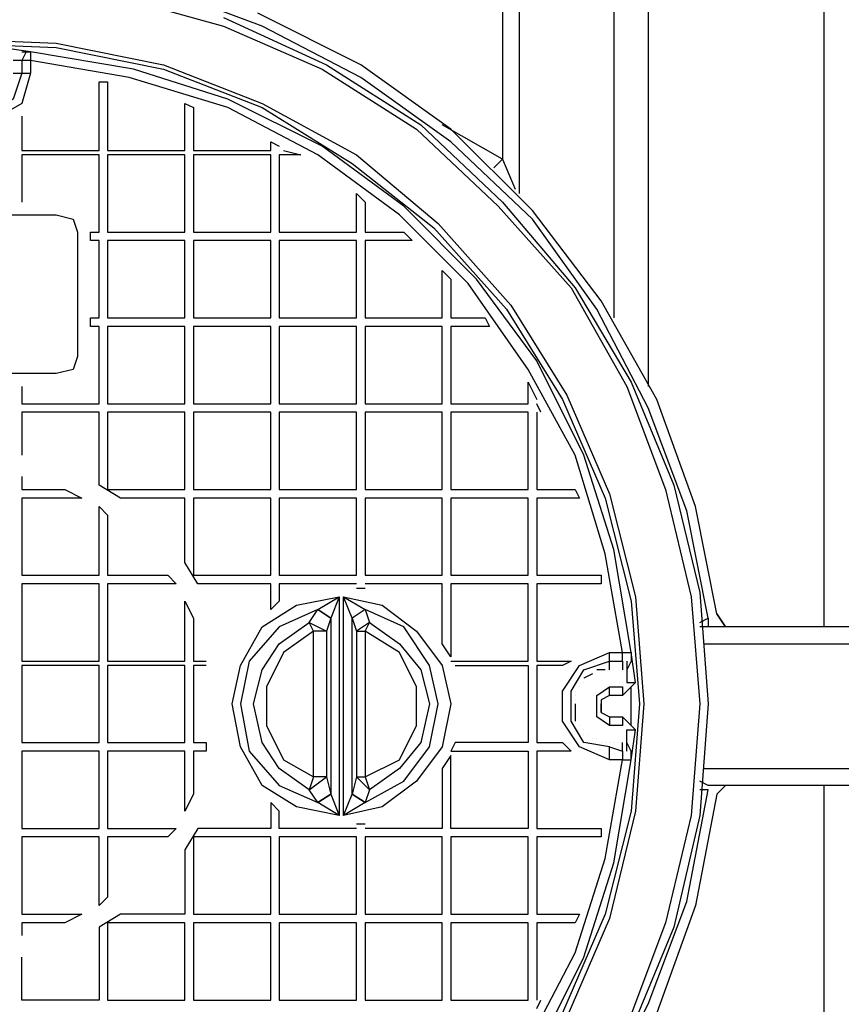
# Model space of a CAD drawing. Units: millimetres. Extents: x 58350 to 113034, y 55915 to 98737.
# Drawn here: x 59767 to 60172, y 57231 to 57717 of the extents above; entities that cross this region are included whole.
import ezdxf

# ---------------------------------------------------------------- set-up
doc = ezdxf.new("R2010")
doc.units = ezdxf.units.MM
doc.layers.get('Defpoints').update_dxf_attribs({"lineweight": 0})
doc.layers.add('dim', color=4, linetype='Continuous', lineweight=15)
doc.layers.add('PDF12_Geometry', color=7, linetype='Continuous')
doc.styles.add('SEACAD_Arial', font='arial.ttf')
doc.dimstyles.new('ECO', dxfattribs={"dimscale": 0.5, "dimtxt": 260, "dimasz": 350, "dimexe": 70, "dimexo": 0, "dimgap": 35, "dimtad": 1, "dimdec": 0, "dimrnd": 10, "dimtxsty": 'SEACAD_Arial', "dimblk1": '_SE_FILLED', "dimblk2": '_SE_FILLED', "dimsah": 1, "dimcen": 70, "dimclrt": 2, "dimadec": 0, "dimazin": 0, "dimtfac": 0.5, "dimtdec": 0, "dimtmove": 0, "dimatfit": 3, "dimfxl": 1, "dimarcsym": 0})

# ---------------------------------------------------------------- blocks, each defined once
blk = doc.blocks.new('ROSEP_NS_125_TOP')
at = {"layer": 'PDF12_Geometry', "lineweight": 25}
for points in [[(-7537.25, 1151.02), (-7545.72, 1155.26), (-7545.72, 270.02), (-7575.37, 286.96)], [(-7325.47, 1144.67), (-7319.11, 1153.14), (-7308.52, 1155.26), (-7249.22, 1155.26), (-7249.22, -1155.26), (-7308.52, -1155.26), (-7308.52, -30.71), (-7329.7, -39.18), (-7325.47, -45.53), (-7329.7, -39.18), (-7435.59, -39.18), (-7444.06, -39.18), (-7448.3, -37.06)], [(-7446.18, 30.71), (-7308.52, 30.71), (-7308.52, 1155.26)], [(-7537.25, 253.08), (-7537.25, 1151.02), (-7490.65, 1066.31), (-7490.65, 191.66)], [(-7386.88, 39.18), (-7386.88, 1055.72), (-7473.71, 1055.72), (-7473.71, 157.78)], [(-7329.7, 39.18), (-7435.59, 39.18), (-7439.83, 45.53), (-7435.59, 39.18), (-7439.83, 45.53), (-7450.42, 98.48), (-7469.48, 151.42), (-7497.01, 200.13), (-7530.89, 244.61), (-7571.13, 284.84), (-7615.6, 316.61), (-7666.43, 342.02)], [(-7448.3, 41.3), (-7444.06, 43.41), (-7454.65, 96.36), (-7473.71, 147.19), (-7499.12, 195.9), (-7530.89, 240.37), (-7571.13, 278.49), (-7615.6, 310.26), (-7664.31, 335.67), (-7715.14, 354.73), (-7768.08, 363.2), (-7823.15, 365.32), (-7878.21, 358.97), (-7931.15, 344.14), (-7981.98, 322.96), (-8026.46, 293.31), (-8068.81, 257.31), (-8104.81, 214.96), (-8132.35, 168.36), (-8153.52, 117.54), (-8168.35, 64.59), (-8159.88, 60.36)], [(-7683.37, 339.91), (-7632.55, 316.61), (-7585.95, 286.96), (-7545.72, 248.84), (-7509.71, 206.49), (-7482.18, 159.89), (-7461, 109.07), (-7448.3, 56.12), (-7444.06, 1.06), (-7448.3, -54), (-7461, -109.07), (-7482.18, -159.89)], [(-7736.32, 350.5), (-7683.37, 335.67), (-7634.66, 314.49), (-7588.07, 284.84), (-7547.83, 246.72), (-7511.83, 206.49), (-7484.3, 157.78), (-7465.24, 106.95), (-7452.53, 54), (-7448.3, 1.06), (-7452.53, -54), (-7465.24, -106.95), (-7484.3, -157.78)], [(-7818.91, 329.32), (-7765.97, 327.2), (-7713.02, 316.61), (-7664.31, 297.55), (-7617.72, 272.14), (-7577.48, 238.25), (-7541.48, 198.01), (-7513.95, 153.54), (-7492.77, 104.83), (-7480.06, 54), (-7475.83, 1.06), (-7480.06, -51.89), (-7492.77, -104.83), (-7513.95, -153.54)], [(-7818.91, 327.2), (-7765.97, 325.08), (-7713.02, 314.49), (-7664.31, 295.43), (-7619.84, 267.9), (-7579.6, 236.13), (-7543.6, 195.9), (-7516.07, 151.42), (-7494.89, 102.71), (-7482.18, 51.89), (-7477.95, 1.06), (-7482.18, -51.89), (-7494.89, -102.71), (-7516.07, -151.42)], [(-7528.77, -170.48), (-7505.48, -123.89), (-7490.65, -77.3), (-7482.18, -26.47), (-7480.06, -11.65), (-7486.42, -5.29), (-7486.42, -9.53), (-7492.77, -9.53), (-7499.12, -5.29), (-7499.12, 5.29), (-7492.77, 9.53), (-7486.42, 9.53), (-7486.42, 5.29), (-7480.06, 11.65), (-7482.18, 26.47), (-7490.65, 77.3), (-7505.48, 123.89), (-7528.77, 170.48), (-7558.42, 210.72), (-7594.43, 246.72), (-7634.66, 276.37), (-7681.26, 299.67), (-7727.85, 314.49), (-7778.67, 322.96), (-7793.5, 325.08)], [(-7780.79, 322.96), (-7782.91, 318.73), (-7787.14, 318.73)], [(-7782.91, 322.96), (-7778.67, 322.96), (-7778.67, 318.73), (-7782.91, 318.73), (-7782.91, 312.37), (-7778.67, 312.37)], [(-7780.79, 322.96), (-7780.79, 322.96)], [(-7780.79, 322.96), (-7780.79, 322.96)], [(-7533.01, -166.25), (-7509.71, -121.77), (-7494.89, -75.18), (-7486.42, -26.47), (-7492.77, -26.47), (-7507.6, -20.12), (-7516.07, -7.41), (-7516.07, 7.41), (-7507.6, 20.12), (-7492.77, 26.47), (-7486.42, 26.47), (-7494.89, 75.18), (-7509.71, 123.89), (-7533.01, 166.25), (-7562.66, 208.6), (-7596.54, 242.49), (-7636.78, 272.14), (-7681.26, 295.43), (-7729.96, 310.26), (-7778.67, 318.73), (-7778.67, 312.37), (-7782.91, 297.55), (-7797.73, 289.08)], [(-7782.91, 318.73), (-7782.91, 318.73)], [(-7782.91, 318.73), (-7782.91, 318.73)], [(-7787.14, 312.37), (-7782.91, 312.37), (-7787.14, 299.67), (-7797.73, 293.31), (-7812.56, 293.31), (-7823.15, 299.67), (-7825.27, 312.37), (-7831.62, 312.37)], [(-7782.91, 291.2), (-7782.91, 274.25), (-7744.79, 274.25), (-7744.79, 308.14), (-7740.55, 308.14), (-7740.55, 274.25), (-7702.43, 274.25), (-7702.43, 297.55), (-7698.2, 295.43), (-7698.2, 274.25), (-7660.08, 274.25), (-7660.08, 278.49), (-7655.84, 276.37)], [(-7782.91, 291.2), (-7782.91, 291.2)], [(-7653.72, 274.25), (-7645.25, 272.14), (-7655.84, 272.14), (-7655.84, 234.02), (-7617.72, 234.02), (-7617.72, 253.08), (-7613.49, 248.84), (-7613.49, 234.02), (-7594.43, 234.02), (-7590.19, 229.78), (-7613.49, 229.78), (-7613.49, 191.66), (-7575.37, 191.66), (-7575.37, 214.96), (-7571.13, 210.72), (-7571.13, 191.66), (-7554.19, 191.66), (-7552.07, 187.42), (-7571.13, 187.42), (-7571.13, 149.3), (-7533.01, 149.3), (-7533.01, 159.89), (-7528.77, 151.42)], [(-7655.84, 274.25), (-7655.84, 274.25)], [(-7653.72, 274.25), (-7653.72, 274.25)], [(-7782.91, 157.78), (-7782.91, 149.3), (-7744.79, 149.3), (-7744.79, 187.42), (-7749.02, 187.42), (-7749.02, 191.66), (-7744.79, 191.66), (-7744.79, 229.78), (-7749.02, 229.78), (-7749.02, 234.02), (-7744.79, 234.02), (-7744.79, 272.14), (-7782.91, 272.14), (-7782.91, 248.84)], [(-7549.95, 265.78), (-7545.72, 270.02), (-7539.36, 255.19)], [(-7782.91, 248.84), (-7782.91, 248.84)], [(-7526.66, 145.07), (-7528.77, 149.3)], [(-7528.77, 149.3), (-7528.77, 149.3)], [(-7528.77, 149.3), (-7528.77, 149.3)], [(-7617.72, 60.36), (-7655.84, 60.36), (-7655.84, 51.89), (-7660.08, 47.65), (-7660.08, 60.36), (-7696.08, 60.36), (-7702.43, 70.95), (-7702.43, 102.71), (-7734.2, 102.71), (-7744.79, 109.07), (-7744.79, 145.07), (-7782.91, 145.07), (-7782.91, 123.89)], [(-7528.77, 145.07), (-7528.77, 106.95), (-7509.71, 106.95), (-7507.6, 102.71), (-7528.77, 102.71), (-7528.77, 64.59), (-7497.01, 64.59), (-7497.01, 60.36), (-7528.77, 60.36), (-7528.77, 22.24), (-7511.83, 22.24), (-7516.07, 20.12), (-7528.77, 20.12), (-7528.77, -18), (-7516.07, -18), (-7511.83, -22.24), (-7528.77, -22.24), (-7528.77, -60.36), (-7497.01, -60.36), (-7497.01, -64.59), (-7528.77, -64.59), (-7528.77, -102.71), (-7507.6, -102.71), (-7509.71, -106.95), (-7528.77, -106.95), (-7528.77, -145.07)], [(-7526.66, 145.07), (-7526.66, 145.07)], [(-7782.91, 123.89), (-7782.91, 123.89)], [(-7782.91, 113.3), (-7782.91, 106.95), (-7761.73, 106.95), (-7753.26, 102.71), (-7782.91, 102.71), (-7782.91, 64.59), (-7744.79, 64.59), (-7744.79, 98.48), (-7740.55, 94.24), (-7740.55, 64.59), (-7710.9, 64.59), (-7706.67, 60.36), (-7740.55, 60.36), (-7740.55, 22.24), (-7702.43, 22.24), (-7702.43, 51.89), (-7698.2, 43.41), (-7698.2, 22.24), (-7691.84, 22.24)], [(-7571.13, 22.24), (-7533.01, 22.24), (-7533.01, 60.36), (-7571.13, 60.36), (-7571.13, 24.35), (-7575.37, 30.71), (-7575.37, 60.36), (-7613.49, 60.36)], [(-7630.43, 43.41), (-7630.43, -43.41), (-7626.19, -54), (-7647.37, -49.77), (-7664.31, -39.18), (-7674.9, -20.12), (-7679.14, 1.06), (-7674.9, 20.12), (-7664.31, 39.18), (-7647.37, 49.77), (-7626.19, 54), (-7630.43, 43.41), (-7636.78, 47.65), (-7630.43, 43.41), (-7632.55, 37.06), (-7638.9, 37.06), (-7641.02, 41.3), (-7632.55, 37.06), (-7632.55, 1.06), (-7632.55, -34.94), (-7638.9, -34.94), (-7641.02, -41.3), (-7632.55, -34.94), (-7630.43, -43.41), (-7636.78, -47.65), (-7630.43, -43.41)], [(-7636.78, 47.65), (-7626.19, 54), (-7626.19, 1.06), (-7626.19, -54), (-7636.78, -47.65)], [(-7617.72, 58.24), (-7617.72, 58.24)], [(-7617.72, 58.24), (-7613.49, 58.24)], [(-7613.49, 58.24), (-7613.49, 58.24)], [(-7636.78, 47.65), (-7636.78, 47.65)], [(-7613.49, 47.65), (-7619.84, 43.41)], [(-7613.49, 47.65), (-7613.49, 47.65)], [(-7439.83, 45.53), (-7439.83, 45.53)], [(-7439.83, 45.53), (-7439.83, 45.53)], [(-7439.83, 45.53), (-7439.83, 45.53)], [(-7630.43, 43.41), (-7630.43, 43.41)], [(-7613.49, -47.65), (-7619.84, -43.41), (-7613.49, -47.65), (-7624.07, -54), (-7619.84, -43.41), (-7619.84, 43.41), (-7617.72, 37.06), (-7613.49, 37.06), (-7611.37, 41.3), (-7617.72, 37.06), (-7617.72, 1.06), (-7617.72, -34.94), (-7613.49, -34.94), (-7611.37, -41.3), (-7617.72, -34.94), (-7619.84, -43.41)], [(-7619.84, 43.41), (-7619.84, 43.41)], [(-7435.59, 39.18), (-7444.06, 39.18), (-7448.3, 39.18)], [(-7444.06, 43.41), (-7444.06, 39.18)], [(-7444.06, 43.41), (-7444.06, 43.41)], [(-7444.06, 43.41), (-7444.06, 43.41)], [(-7441.94, 43.41), (-7441.94, 43.41)], [(-7441.94, 43.41), (-7441.94, 43.41)], [(-7441.94, 43.41), (-7441.94, 43.41)], [(-7441.94, 43.41), (-7441.94, 43.41)], [(-7441.94, 43.41), (-7441.94, 43.41)], [(-7439.83, 43.41), (-7439.83, 43.41)], [(-7439.83, 43.41), (-7439.83, 43.41)], [(-7439.83, 43.41), (-7439.83, 43.41)], [(-7492.77, -26.47), (-7492.77, -20.12), (-7505.48, -18), (-7511.83, -7.41), (-7511.83, 7.41), (-7505.48, 18), (-7492.77, 22.24), (-7486.42, 22.24), (-7486.42, 26.47), (-7482.18, 26.47), (-7482.18, 22.24), (-7484.3, 18), (-7484.3, 11.65), (-7480.06, 11.65)], [(-7492.77, 18), (-7492.77, 22.24), (-7492.77, 26.47)], [(-7482.18, 26.47), (-7482.18, 26.47)], [(-7482.18, 24.35), (-7482.18, 24.35)], [(-7691.84, 20.12), (-7698.2, 20.12), (-7698.2, -18), (-7691.84, -18), (-7691.84, -22.24), (-7698.2, -22.24), (-7698.2, -43.41), (-7702.43, -51.89), (-7702.43, -22.24), (-7740.55, -22.24), (-7740.55, -60.36), (-7706.67, -60.36), (-7710.9, -64.59), (-7740.55, -64.59), (-7740.55, -94.24), (-7744.79, -98.48), (-7744.79, -64.59), (-7782.91, -64.59), (-7782.91, -102.71), (-7753.26, -102.71), (-7761.73, -106.95), (-7782.91, -106.95), (-7782.91, -113.3)], [(-7691.84, 22.24), (-7691.84, 22.24)], [(-7569.01, 20.12), (-7533.01, 20.12), (-7533.01, -18), (-7569.01, -18), (-7571.13, -22.24), (-7533.01, -22.24), (-7533.01, -60.36), (-7571.13, -60.36), (-7571.13, -24.35), (-7575.37, -30.71), (-7575.37, -60.36), (-7613.49, -60.36)], [(-7571.13, 22.24), (-7571.13, 22.24)], [(-7486.42, 22.24), (-7486.42, 22.24)], [(-7486.42, 22.24), (-7486.42, 18)], [(-7484.3, 22.24), (-7484.3, 22.24)], [(-7484.3, 22.24), (-7484.3, 18)], [(-7501.24, 15.88), (-7505.48, 13.77)], [(-7494.89, 18), (-7499.12, 18)], [(-7499.12, 18), (-7499.12, 18)], [(-7492.77, 18), (-7492.77, 18)], [(-7490.65, 18), (-7490.65, 18)], [(-7488.54, 18), (-7488.54, 18)], [(-7488.54, 18), (-7488.54, 18)], [(-7486.42, 18), (-7486.42, 18)], [(-7484.3, 18), (-7484.3, 18)], [(-7505.48, 13.77), (-7505.48, 13.77)], [(-7505.48, 11.65), (-7505.48, 11.65)], [(-7509.71, 7.41), (-7509.71, 7.41)], [(-7509.71, 5.29), (-7509.71, 5.29)], [(-7507.6, 9.53), (-7507.6, 9.53)], [(-7507.6, 9.53), (-7507.6, 9.53)], [(-7486.42, 5.29), (-7492.77, 5.29), (-7497.01, 3.18), (-7497.01, -3.18), (-7492.77, -5.29), (-7486.42, -5.29)], [(-7492.77, 5.29), (-7492.77, 9.53)], [(-7486.42, 9.53), (-7486.42, 9.53)], [(-7482.18, -9.53), (-7482.18, 1.06), (-7482.18, 9.53)], [(-7509.71, 3.18), (-7509.71, 3.18)], [(-7509.71, 1.06), (-7509.71, 1.06)], [(-7509.71, 1.06), (-7509.71, -3.18), (-7509.71, -7.41)], [(-7497.01, 1.06), (-7497.01, 1.06)], [(-7497.01, 1.06), (-7497.01, 1.06)], [(-7509.71, -7.41), (-7509.71, -7.41)], [(-7507.6, -9.53), (-7507.6, -9.53)], [(-7507.6, -9.53), (-7507.6, -9.53)], [(-7492.77, -5.29), (-7492.77, -9.53)], [(-7505.48, -11.65), (-7505.48, -11.65)], [(-7505.48, -13.77), (-7505.48, -13.77)], [(-7503.36, -13.77), (-7503.36, -13.77)], [(-7492.77, -20.12), (-7486.42, -22.24), (-7486.42, -26.47), (-7482.18, -26.47), (-7482.18, -22.24), (-7484.3, -18), (-7484.3, -11.65), (-7480.06, -11.65)], [(-7484.3, -11.65), (-7484.3, -11.65)], [(-7501.24, -15.88), (-7501.24, -15.88)], [(-7501.24, -15.88), (-7501.24, -15.88)], [(-7499.12, -15.88), (-7499.12, -15.88)], [(-7497.01, -18), (-7497.01, -18)], [(-7494.89, -18), (-7494.89, -18)], [(-7494.89, -18), (-7494.89, -18)], [(-7492.77, -18), (-7492.77, -18)], [(-7490.65, -18), (-7490.65, -18)], [(-7488.54, -18), (-7488.54, -18)], [(-7488.54, -18), (-7488.54, -18)], [(-7486.42, -18), (-7486.42, -18)], [(-7486.42, -22.24), (-7486.42, -18)], [(-7484.3, -22.24), (-7484.3, -18)], [(-7492.77, -20.12), (-7492.77, -20.12)], [(-7484.3, -22.24), (-7484.3, -22.24)], [(-7482.18, -24.35), (-7482.18, -24.35)], [(-7482.18, -24.35), (-7482.18, -24.35)], [(-7482.18, -24.35), (-7482.18, -24.35)], [(-7446.18, -30.71), (-7308.52, -30.71)], [(-8159.88, -60.36), (-8168.35, -64.59), (-8153.52, -117.54), (-8132.35, -168.36), (-8102.7, -214.96), (-8068.81, -257.31), (-8026.46, -293.31), (-7981.98, -322.96), (-7931.15, -344.14), (-7878.21, -358.97), (-7823.15, -365.32), (-7768.08, -363.2), (-7715.14, -354.73), (-7662.2, -335.67), (-7615.6, -310.26), (-7571.13, -278.49), (-7530.89, -240.37), (-7499.12, -195.9), (-7473.71, -147.19), (-7454.65, -96.36), (-7444.06, -41.3), (-7448.3, -41.3)], [(-7435.59, -39.18), (-7439.83, -43.41), (-7435.59, -39.18), (-7439.83, -43.41), (-7450.42, -98.48), (-7469.48, -151.42)], [(-7630.43, -43.41), (-7630.43, -43.41)], [(-7619.84, -43.41), (-7619.84, -43.41)], [(-7473.71, -157.78), (-7473.71, -1055.72), (-7386.88, -1055.72), (-7386.88, -39.18)], [(-7444.06, -41.3), (-7444.06, -41.3)], [(-7444.06, -41.3), (-7444.06, -41.3)], [(-7444.06, -43.41), (-7444.06, -43.41)], [(-7441.94, -43.41), (-7441.94, -43.41)], [(-7441.94, -43.41), (-7441.94, -43.41)], [(-7441.94, -43.41), (-7441.94, -43.41)], [(-7441.94, -43.41), (-7441.94, -43.41)], [(-7441.94, -43.41), (-7441.94, -43.41)], [(-7441.94, -43.41), (-7441.94, -43.41)], [(-7441.94, -43.41), (-7441.94, -43.41)], [(-7441.94, -43.41), (-7441.94, -43.41)], [(-7439.83, -43.41), (-7439.83, -43.41)], [(-7439.83, -43.41), (-7439.83, -43.41)], [(-7439.83, -43.41), (-7439.83, -43.41)], [(-7439.83, -43.41), (-7439.83, -43.41)], [(-7439.83, -43.41), (-7439.83, -43.41)], [(-7439.83, -43.41), (-7439.83, -43.41)], [(-7439.83, -43.41), (-7439.83, -43.41)], [(-7617.72, -60.36), (-7655.84, -60.36), (-7655.84, -51.89), (-7660.08, -47.65), (-7660.08, -60.36), (-7696.08, -60.36), (-7702.43, -70.95), (-7702.43, -102.71), (-7734.2, -102.71), (-7744.79, -109.07), (-7744.79, -145.07), (-7782.91, -145.07), (-7782.91, -123.89)], [(-7636.78, -47.65), (-7636.78, -47.65)], [(-7613.49, -47.65), (-7613.49, -47.65)], [(-7617.72, -58.24), (-7617.72, -58.24)], [(-7613.49, -58.24), (-7617.72, -58.24)], [(-7613.49, -58.24), (-7613.49, -58.24)], [(-7782.91, -113.3), (-7782.91, -113.3)], [(-7528.77, -149.3), (-7526.66, -145.07)], [(-7526.66, -145.07), (-7526.66, -145.07)]]:
    blk.add_lwpolyline(points, dxfattribs=at)
for points in [[(-7740.55, 272.14), (-7740.55, 234.02), (-7702.43, 234.02), (-7702.43, 272.14)], [(-7698.2, 272.14), (-7698.2, 234.02), (-7660.08, 234.02), (-7660.08, 272.14)], [(-7852.8, 166.25), (-7854.91, 172.6), (-7854.91, 234.02), (-7852.8, 240.37), (-7844.33, 242.49), (-7765.97, 242.49), (-7757.5, 240.37), (-7755.38, 234.02), (-7755.38, 172.6), (-7757.5, 166.25), (-7765.97, 164.13), (-7844.33, 164.13)], [(-7740.55, 229.78), (-7740.55, 191.66), (-7702.43, 191.66), (-7702.43, 229.78)], [(-7698.2, 229.78), (-7698.2, 191.66), (-7660.08, 191.66), (-7660.08, 229.78)], [(-7655.84, 229.78), (-7655.84, 191.66), (-7617.72, 191.66), (-7617.72, 229.78)], [(-7740.55, 187.42), (-7740.55, 149.3), (-7702.43, 149.3), (-7702.43, 187.42)], [(-7698.2, 187.42), (-7698.2, 149.3), (-7660.08, 149.3), (-7660.08, 187.42)], [(-7655.84, 187.42), (-7655.84, 149.3), (-7617.72, 149.3), (-7617.72, 187.42)], [(-7613.49, 187.42), (-7613.49, 149.3), (-7575.37, 149.3), (-7575.37, 187.42)], [(-7740.55, 145.07), (-7740.55, 106.95), (-7702.43, 106.95), (-7702.43, 145.07)], [(-7698.2, 145.07), (-7698.2, 106.95), (-7660.08, 106.95), (-7660.08, 145.07)], [(-7655.84, 145.07), (-7655.84, 106.95), (-7617.72, 106.95), (-7617.72, 145.07)], [(-7613.49, 145.07), (-7613.49, 106.95), (-7575.37, 106.95), (-7575.37, 145.07)], [(-7571.13, 145.07), (-7571.13, 106.95), (-7533.01, 106.95), (-7533.01, 145.07)], [(-7698.2, 102.71), (-7698.2, 64.59), (-7660.08, 64.59), (-7660.08, 102.71)], [(-7655.84, 102.71), (-7655.84, 64.59), (-7617.72, 64.59), (-7617.72, 102.71)], [(-7613.49, 102.71), (-7613.49, 64.59), (-7575.37, 64.59), (-7575.37, 102.71)], [(-7571.13, 102.71), (-7571.13, 64.59), (-7533.01, 64.59), (-7533.01, 102.71)], [(-7744.79, 60.36), (-7782.91, 60.36), (-7782.91, 22.24), (-7744.79, 22.24)], [(-7624.07, 54), (-7605.01, 49.77), (-7588.07, 37.06), (-7575.37, 20.12), (-7571.13, 1.06), (-7575.37, -20.12), (-7588.07, -37.06), (-7605.01, -49.77), (-7624.07, -54), (-7624.07, 1.06)], [(-7619.84, 43.41), (-7624.07, 54), (-7613.49, 47.65)], [(-7641.02, 41.3), (-7636.78, 47.65), (-7655.84, 39.18), (-7670.67, 22.24), (-7674.9, 1.06), (-7670.67, -22.24), (-7655.84, -39.18), (-7636.78, -47.65), (-7641.02, -41.3), (-7655.84, -30.71), (-7664.31, -18), (-7668.55, 1.06), (-7664.31, 18), (-7655.84, 30.71)], [(-7611.37, -41.3), (-7613.49, -47.65), (-7594.43, -37.06), (-7581.72, -20.12), (-7577.48, 1.06), (-7581.72, 20.12), (-7594.43, 39.18), (-7613.49, 47.65), (-7611.37, 41.3), (-7596.54, 30.71), (-7585.95, 18), (-7581.72, 1.06), (-7585.95, -18), (-7596.54, -30.71)], [(-7638.9, 37.06), (-7653.72, 26.47), (-7662.2, 9.53), (-7662.2, -9.53), (-7653.72, -26.47), (-7638.9, -34.94), (-7638.9, 1.06)], [(-7613.49, -34.94), (-7596.54, -26.47), (-7588.07, -9.53), (-7588.07, 9.53), (-7596.54, 26.47), (-7613.49, 37.06), (-7613.49, 1.06)], [(-7744.79, 20.12), (-7782.91, 20.12), (-7782.91, -18), (-7744.79, -18)], [(-7702.43, 20.12), (-7740.55, 20.12), (-7740.55, -18), (-7702.43, -18)], [(-7497.01, 1.06), (-7497.01, -3.18)], [(-7744.79, -22.24), (-7782.91, -22.24), (-7782.91, -60.36), (-7744.79, -60.36)], [(-7698.2, -102.71), (-7660.08, -102.71), (-7660.08, -64.59), (-7698.2, -64.59)], [(-7655.84, -102.71), (-7617.72, -102.71), (-7617.72, -64.59), (-7655.84, -64.59)], [(-7613.49, -102.71), (-7575.37, -102.71), (-7575.37, -64.59), (-7613.49, -64.59)], [(-7571.13, -102.71), (-7533.01, -102.71), (-7533.01, -64.59), (-7571.13, -64.59)], [(-7740.55, -145.07), (-7702.43, -145.07), (-7702.43, -106.95), (-7740.55, -106.95)], [(-7698.2, -145.07), (-7660.08, -145.07), (-7660.08, -106.95), (-7698.2, -106.95)], [(-7655.84, -145.07), (-7617.72, -145.07), (-7617.72, -106.95), (-7655.84, -106.95)], [(-7613.49, -145.07), (-7575.37, -145.07), (-7575.37, -106.95), (-7613.49, -106.95)], [(-7571.13, -145.07), (-7533.01, -145.07), (-7533.01, -106.95), (-7571.13, -106.95)]]:
    blk.add_lwpolyline(points, close=True, dxfattribs=at)
blk = doc.blocks.new('_SE_FILLED')
at = {"color": 0}
blk.add_line((0, 0), (-1, 0), dxfattribs=at)
blk.add_solid([(0, 0), (-1, -0.1665), (-1, 0.1665), (0, 0)], dxfattribs=at)
blk = doc.blocks.new('*D40')
at = {"layer": 'Defpoints', "color": 0, "transparency": 16777216}
for p in [(58967.41, 57377.79), (67398.36, 57377.79), (67398.36, 55950.48)]:
    blk.add_point(p, dxfattribs=at)
at = {"layer": 'dim', "color": 0, "lineweight": -2, "transparency": 16777216}
for p, q in [((58967.41, 57377.79), (58967.41, 55915.48)), ((67398.36, 57377.79), (67398.36, 55915.48)), ((59142.41, 55950.48), (67223.36, 55950.48))]:
    blk.add_line(p, q, dxfattribs=at)
at = {"layer": 'dim', "color": 0, "lineweight": -2, "transparency": 16777216, "xscale": 175, "yscale": 175, "zscale": 175, "rotation": 180}
blk.add_blockref('_SE_FILLED', (58967.41, 55950.48), dxfattribs=at)
at = {"layer": 'dim', "color": 0, "lineweight": -2, "transparency": 16777216, "xscale": 175, "yscale": 175, "zscale": 175}
blk.add_blockref('_SE_FILLED', (67398.36, 55950.48), dxfattribs=at)
at = {"layer": 'dim', "color": 2, "transparency": 16777216, "insert": (63182.88, 56034.35), "char_height": 130, "attachment_point": 5, "style": 'SEACAD_Arial'}
blk.add_mtext('8450', dxfattribs=at)
blk = doc.blocks.new('*D41')
at = {"layer": 'Defpoints', "color": 0, "transparency": 16777216}
for p in [(58519.39, 58533.05), (60660.58, 58533.05), (60660.58, 56222.53)]:
    blk.add_point(p, dxfattribs=at)
at = {"layer": 'dim', "color": 0, "lineweight": -2, "transparency": 16777216}
for p, q in [((60660.58, 58533.05), (58484.39, 58533.05)), ((58519.39, 56397.53), (58519.39, 58358.05)), ((60660.58, 56222.53), (58484.39, 56222.53))]:
    blk.add_line(p, q, dxfattribs=at)
at = {"layer": 'dim', "color": 0, "lineweight": -2, "transparency": 16777216, "xscale": 175, "yscale": 175, "zscale": 175}
for p, rotation in [((58519.39, 58533.05), 90), ((58519.39, 56222.53), 270)]:
    blk.add_blockref('_SE_FILLED', p, dxfattribs=dict(at, rotation=rotation))
at = {"layer": 'dim', "color": 2, "transparency": 16777216, "insert": (58435.47, 57377.79), "char_height": 130, "attachment_point": 5, "rotation": 90, "style": 'SEACAD_Arial'}
blk.add_mtext('2300', dxfattribs=at)

msp = doc.modelspace()

# ---------------------------------------------------------------- block references
at = {"layer": 'dim'}
msp.add_blockref('ROSEP_NS_125_TOP', (67550.84, 57377.79), dxfattribs=at)

# ---------------------------------------------------------------- dimensions: what is measured, and where the dimension line sits
dim = msp.add_linear_dim(base=(58519.39, 58533.05), p1=(60660.58, 56222.53), p2=(60660.58, 58533.05), angle=90, text='2300', dimstyle='ECO', dxfattribs=at)
dim.commit()
dim.dimension.update_dxf_attribs({"geometry": '*D41', "text_midpoint": (58435.47, 57377.79)})
dim = msp.add_linear_dim(base=(67398.36, 55950.48), p1=(58967.41, 57377.79), p2=(67398.36, 57377.79), text='8450', dimstyle='ECO', dxfattribs=at)
dim.commit()
dim.dimension.update_dxf_attribs({"geometry": '*D40', "text_midpoint": (63182.88, 56034.35)})

doc.saveas('drawing.dxf')
